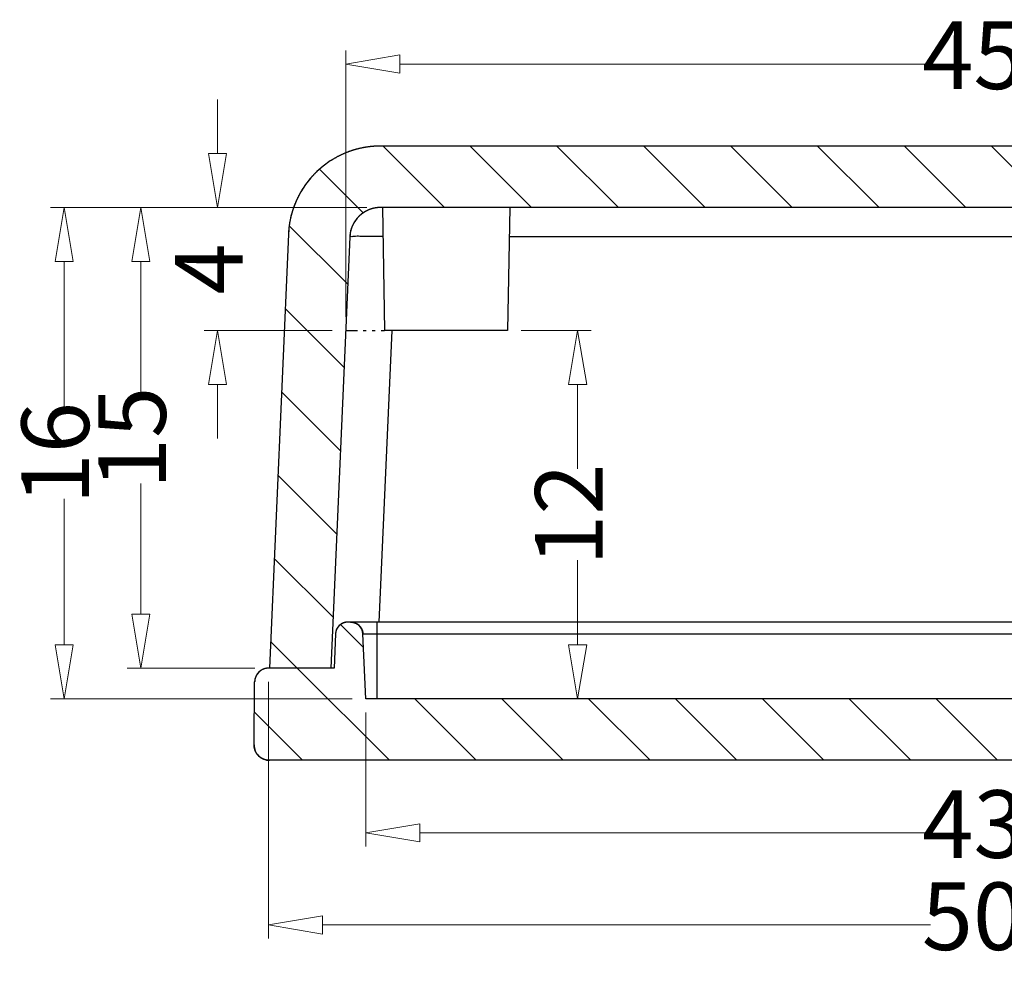
# Model space of a CAD drawing. Units: millimetres. Extents: x 615 to 1788, y -1993 to 457.
# Drawn here: x 653 to 685, y 330 to 361 of the extents above; entities that cross this region are included whole.
import ezdxf

# ---------------------------------------------------------------- set-up
doc = ezdxf.new("R2010")
doc.units = ezdxf.units.MM
doc.linetypes.add('DIVIDE', pattern=[31.75, 12.7, -6.35, 0, -6.35, 0, -6.35])
doc.layers.add('dim', color=3, linetype='Continuous', lineweight=9)
doc.styles.add('FFS', font='SIMFANG.TTF', dxfattribs={"width": 0.85})
doc.dimstyles.new('YanXiu', dxfattribs={"dimtxt": 2.5, "dimasz": 2.2, "dimexe": 1, "dimexo": 0.6, "dimgap": 0.66, "dimtad": 0, "dimzin": 9, "dimdsep": 46, "dimtxsty": 'FFS', "dimblk": 'CLOSEDBLANK', "dimcen": 0, "dimclrd": 256, "dimclre": 131, "dimclrt": 42, "dimazin": 0, "dimtfac": 1, "dimtofl": 0, "dimtmove": 0, "dimatfit": 3, "dimldrblk": 'CLOSEDBLANK', "dimfxl": 1, "dimlwd": 5, "dimlwe": 5, "dimarcsym": 0})
pattern_1 = [(135, (1122.4932, -58.949), (-1.4142136, -1.4142136), [])]

# ---------------------------------------------------------------- blocks, each defined once
blk = doc.blocks.new('_ClosedBlank')
at = {"color": 0, "linetype": 'ByBlock', "lineweight": -2}
for p, q in [((-1, 0.167), (0, 0)), ((-1, 0.167), (-1, -0.167)), ((0, 0), (-1, -0.167))]:
    blk.add_line(p, q, dxfattribs=at)
blk = doc.blocks.new('*D82')
at = {"layer": 'Defpoints', "color": 0}
for p in [(664.38, 354.651, 0), (656.579, 339.651), (660.734, 339.651, 0)]:
    blk.add_point(p, dxfattribs=at)
at = {"layer": 'dim', "color": 131, "lineweight": 5}
for p, q in [((663.941, 354.651), (656.139, 354.651)), ((660.294, 339.651), (656.139, 339.651))]:
    blk.add_line(p, q, dxfattribs=at)
at = {"layer": 'dim', "lineweight": 5}
for p, q in [((656.579, 352.891), (656.579, 348.632)), ((656.579, 341.411), (656.579, 345.67))]:
    blk.add_line(p, q, dxfattribs=at)
at = {"layer": 'dim', "lineweight": 5, "xscale": 1.76, "yscale": 1.76, "zscale": 1.76}
for p, rotation in [((656.579, 354.651), 90), ((656.579, 339.651), 270)]:
    blk.add_blockref('_ClosedBlank', p, dxfattribs=dict(at, rotation=rotation))
at = {"layer": 'dim', "color": 42, "insert": (656.579, 347.151), "char_height": 2.2, "attachment_point": 5, "rotation": 90, "style": 'FFS'}
blk.add_mtext('15', dxfattribs=at)
blk = doc.blocks.new('*D83')
at = {"layer": 'Defpoints', "color": 0}
for p in [(664.38, 354.651, 0), (654.079, 338.651), (663.901, 338.651, 0)]:
    blk.add_point(p, dxfattribs=at)
at = {"layer": 'dim', "color": 131, "lineweight": 5}
for p, q in [((663.941, 354.651), (653.639, 354.651)), ((663.461, 338.651), (653.639, 338.651))]:
    blk.add_line(p, q, dxfattribs=at)
at = {"layer": 'dim', "lineweight": 5}
for p, q in [((654.079, 352.891), (654.079, 348.137)), ((654.079, 340.411), (654.079, 345.165))]:
    blk.add_line(p, q, dxfattribs=at)
at = {"layer": 'dim', "lineweight": 5, "xscale": 1.76, "yscale": 1.76, "zscale": 1.76}
for p, rotation in [((654.079, 354.651), 90), ((654.079, 338.651), 270)]:
    blk.add_blockref('_ClosedBlank', p, dxfattribs=dict(at, rotation=rotation))
at = {"layer": 'dim', "color": 42, "insert": (654.079, 346.651), "char_height": 2.2, "attachment_point": 5, "rotation": 90, "style": 'FFS'}
blk.add_mtext('16', dxfattribs=at)
blk = doc.blocks.new('*D84')
at = {"layer": 'Defpoints', "color": 0}
for p in [(663.901, 338.651, 0), (707.631, 338.651, 0), (707.631, 334.29)]:
    blk.add_point(p, dxfattribs=at)
at = {"layer": 'dim', "color": 131, "lineweight": 5}
for p, q in [((663.901, 338.211), (663.901, 333.85)), ((707.631, 338.211), (707.631, 333.85))]:
    blk.add_line(p, q, dxfattribs=at)
at = {"layer": 'dim', "lineweight": 5}
for p, q in [((665.661, 334.29), (682.279, 334.29)), ((705.871, 334.29), (689.254, 334.29))]:
    blk.add_line(p, q, dxfattribs=at)
at = {"layer": 'dim', "lineweight": 5, "xscale": 1.76, "yscale": 1.76, "zscale": 1.76, "rotation": 180}
blk.add_blockref('_ClosedBlank', (663.901, 334.29), dxfattribs=at)
at = {"layer": 'dim', "lineweight": 5, "xscale": 1.76, "yscale": 1.76, "zscale": 1.76}
blk.add_blockref('_ClosedBlank', (707.631, 334.29), dxfattribs=at)
at = {"layer": 'dim', "color": 42, "insert": (685.766, 334.29), "char_height": 2.2, "attachment_point": 5, "style": 'FFS'}
blk.add_mtext('43.73', dxfattribs=at)
blk = doc.blocks.new('*D85')
at = {"layer": 'Defpoints', "color": 0}
for p in [(660.734, 339.651, 0), (710.766, 339.651, 0), (710.766, 331.29)]:
    blk.add_point(p, dxfattribs=at)
at = {"layer": 'dim', "color": 131, "lineweight": 5}
for p, q in [((660.734, 339.211), (660.734, 330.85)), ((710.766, 339.211), (710.766, 330.85))]:
    blk.add_line(p, q, dxfattribs=at)
at = {"layer": 'dim', "lineweight": 5}
for p, q in [((662.494, 331.29), (682.283, 331.29)), ((709.006, 331.29), (689.217, 331.29))]:
    blk.add_line(p, q, dxfattribs=at)
at = {"layer": 'dim', "lineweight": 5, "xscale": 1.76, "yscale": 1.76, "zscale": 1.76, "rotation": 180}
blk.add_blockref('_ClosedBlank', (660.734, 331.29), dxfattribs=at)
at = {"layer": 'dim', "lineweight": 5, "xscale": 1.76, "yscale": 1.76, "zscale": 1.76}
blk.add_blockref('_ClosedBlank', (710.766, 331.29), dxfattribs=at)
at = {"layer": 'dim', "color": 42, "insert": (685.75, 331.29), "char_height": 2.2, "attachment_point": 5, "style": 'FFS'}
blk.add_mtext('50.03', dxfattribs=at)
blk = doc.blocks.new('*D87')
at = {"layer": 'Defpoints', "color": 0}
for p in [(664.38, 354.651, 0), (659.079, 350.651), (663.248, 350.651, 0)]:
    blk.add_point(p, dxfattribs=at)
at = {"layer": 'dim', "lineweight": 5}
for p, q in [((659.079, 356.411), (659.079, 358.171)), ((659.079, 348.891), (659.079, 347.131))]:
    blk.add_line(p, q, dxfattribs=at)
at = {"layer": 'dim', "color": 131, "lineweight": 5}
for p, q in [((663.941, 354.651), (658.639, 354.651)), ((662.809, 350.651), (658.639, 350.651))]:
    blk.add_line(p, q, dxfattribs=at)
at = {"layer": 'dim', "lineweight": 5, "xscale": 1.76, "yscale": 1.76, "zscale": 1.76}
for p, rotation in [((659.079, 354.651), 270), ((659.079, 350.651), 90)]:
    blk.add_blockref('_ClosedBlank', p, dxfattribs=dict(at, rotation=rotation))
at = {"layer": 'dim', "color": 42, "insert": (659.079, 352.651), "char_height": 2.2, "attachment_point": 5, "rotation": 90, "style": 'FFS'}
blk.add_mtext('4', dxfattribs=at)
blk = doc.blocks.new('*D88')
at = {"layer": 'Defpoints', "color": 0}
for p in [(708.284, 359.323), (663.248, 350.651, 0), (708.284, 350.651, 0)]:
    blk.add_point(p, dxfattribs=at)
at = {"layer": 'dim', "color": 131, "lineweight": 5}
for p, q in [((663.248, 351.091), (663.248, 359.763)), ((708.284, 351.091), (708.284, 359.763))]:
    blk.add_line(p, q, dxfattribs=at)
at = {"layer": 'dim', "lineweight": 5}
for p, q in [((665.008, 359.323), (682.304, 359.323)), ((706.524, 359.323), (689.228, 359.323))]:
    blk.add_line(p, q, dxfattribs=at)
at = {"layer": 'dim', "lineweight": 5, "xscale": 1.76, "yscale": 1.76, "zscale": 1.76, "rotation": 180}
blk.add_blockref('_ClosedBlank', (663.248, 359.323), dxfattribs=at)
at = {"layer": 'dim', "lineweight": 5, "xscale": 1.76, "yscale": 1.76, "zscale": 1.76}
blk.add_blockref('_ClosedBlank', (708.284, 359.323), dxfattribs=at)
at = {"layer": 'dim', "color": 42, "insert": (685.766, 359.323), "char_height": 2.2, "attachment_point": 5, "style": 'FFS'}
blk.add_mtext('45.04', dxfattribs=at)
blk = doc.blocks.new('*D108')
at = {"layer": 'Defpoints', "color": 0}
for p in [(668.516, 350.651, 0), (668.325, 338.651, 0), (670.799, 338.651)]:
    blk.add_point(p, dxfattribs=at)
at = {"layer": 'dim', "color": 131, "lineweight": 5}
for p, q in [((668.956, 350.651), (671.239, 350.651)), ((668.764, 338.651), (671.239, 338.651))]:
    blk.add_line(p, q, dxfattribs=at)
at = {"layer": 'dim', "lineweight": 5}
for p, q in [((670.799, 348.891), (670.799, 346.137)), ((670.799, 340.411), (670.799, 343.165))]:
    blk.add_line(p, q, dxfattribs=at)
at = {"layer": 'dim', "lineweight": 5, "xscale": 1.76, "yscale": 1.76, "zscale": 1.76}
for p, rotation in [((670.799, 350.651), 90), ((670.799, 338.651), 270)]:
    blk.add_blockref('_ClosedBlank', p, dxfattribs=dict(at, rotation=rotation))
at = {"layer": 'dim', "color": 42, "insert": (670.799, 344.651), "char_height": 2.2, "attachment_point": 5, "rotation": 90, "style": 'FFS'}
blk.add_mtext('12', dxfattribs=at)

msp = doc.modelspace()

# ---------------------------------------------------------------- hatches: boundary and pattern name
at = {"linetype": 'Continuous'}
h = msp.add_hatch(dxfattribs=at)
h.set_pattern_fill('DEFAULT__4', color=40, scale=2, angle=135, style=0, pattern_type=0)
h.set_pattern_definition(pattern_1)
edge = h.paths.add_edge_path()
edge.add_line((710.766, 339.651), (708.764, 339.651))
edge.add_line((708.151, 353.695), (708.764, 339.651))
edge.add_spline(control_points=[(707.152, 354.651), (707.718, 354.651), (708.127, 354.26), (708.151, 353.695)], knot_values=[0, 0, 0, 0, 1, 1, 1, 1], weights=[1, 0.814909, 0.814909, 1], degree=3, periodic=0)
edge.add_line((707.152, 354.651), (664.38, 354.651))
edge.add_spline(control_points=[(664.38, 354.651), (663.815, 354.651), (663.406, 354.26), (663.381, 353.695)], knot_values=[0, 0, 0, 0, 1, 1, 1, 1], weights=[1, 0.814909, 0.814909, 1], degree=3, periodic=0)
edge.add_line((663.381, 353.695), (662.768, 339.651))
edge.add_line((662.768, 339.651), (660.766, 339.651))
edge.add_line((661.383, 353.782), (660.766, 339.651))
edge.add_spline(control_points=[(664.38, 356.651), (662.683, 356.651), (661.457, 355.477), (661.383, 353.782)], knot_values=[0, 0, 0, 0, 1, 1, 1, 1], weights=[1, 0.814909, 0.814909, 1], degree=3, periodic=0)
edge.add_line((707.152, 356.651), (664.38, 356.651))
edge.add_spline(control_points=[(707.152, 356.651), (708.849, 356.651), (710.075, 355.477), (710.149, 353.782)], knot_values=[0, 0, 0, 0, 1, 1, 1, 1], weights=[1, 0.814909, 0.814909, 1], degree=3, periodic=0)
edge.add_line((710.149, 353.782), (710.766, 339.651))
h = msp.add_hatch(dxfattribs=at)
h.set_pattern_fill('DEFAULT__3', color=40, scale=2, angle=135, style=0, pattern_type=0)
h.set_pattern_definition(pattern_1)
edge = h.paths.add_edge_path()
edge.add_line((710.798, 339.651), (708.664, 339.651))
edge.add_spline(control_points=[(710.798, 339.651), (711.06, 339.651), (711.246, 339.467), (711.248, 339.205)], knot_values=[0, 0, 0, 0, 1, 1, 1, 1], weights=[1, 0.80679, 0.80679, 1], degree=3, periodic=0)
edge.add_line((711.266, 337.155), (711.248, 339.205))
edge.add_spline(control_points=[(710.766, 336.651), (711.061, 336.651), (711.269, 336.86), (711.266, 337.155)], knot_values=[0, 0, 0, 0, 1, 1, 1, 1], weights=[1, 0.802676, 0.802676, 1], degree=3, periodic=0)
edge.add_line((710.766, 336.651), (660.766, 336.651))
edge.add_spline(control_points=[(660.766, 336.651), (660.471, 336.651), (660.264, 336.86), (660.266, 337.155)], knot_values=[0, 0, 0, 0, 1, 1, 1, 1], weights=[1, 0.802676, 0.802676, 1], degree=3, periodic=0)
edge.add_line((660.266, 337.155), (660.284, 339.205))
edge.add_spline(control_points=[(660.734, 339.651), (660.472, 339.651), (660.286, 339.467), (660.284, 339.205)], knot_values=[0, 0, 0, 0, 1, 1, 1, 1], weights=[1, 0.80679, 0.80679, 1], degree=3, periodic=0)
edge.add_line((662.868, 339.651), (660.734, 339.651))
edge.add_line((662.917, 340.768), (662.868, 339.651))
edge.add_spline(control_points=[(663.317, 341.151), (663.09, 341.151), (662.927, 340.995), (662.917, 340.768)], knot_values=[0, 0, 0, 0, 1, 1, 1, 1], weights=[1, 0.814909, 0.814909, 1], degree=3, periodic=0)
edge.add_line((663.409, 341.151), (663.317, 341.151))
edge.add_spline(control_points=[(663.409, 341.151), (663.635, 341.151), (663.799, 340.995), (663.809, 340.768)], knot_values=[0, 0, 0, 0, 1, 1, 1, 1], weights=[1, 0.814909, 0.814909, 1], degree=3, periodic=0)
edge.add_line((663.901, 338.651), (663.809, 340.768))
edge.add_line((707.631, 338.651), (663.901, 338.651))
edge.add_line((707.631, 338.651), (707.724, 340.768))
edge.add_spline(control_points=[(708.123, 341.151), (707.897, 341.151), (707.734, 340.995), (707.724, 340.768)], knot_values=[0, 0, 0, 0, 1, 1, 1, 1], weights=[1, 0.814909, 0.814909, 1], degree=3, periodic=0)
edge.add_line((708.216, 341.151), (708.123, 341.151))
edge.add_spline(control_points=[(708.216, 341.151), (708.442, 341.151), (708.606, 340.995), (708.615, 340.768)], knot_values=[0, 0, 0, 0, 1, 1, 1, 1], weights=[1, 0.814909, 0.814909, 1], degree=3, periodic=0)
edge.add_line((708.615, 340.768), (708.664, 339.651))

# ---------------------------------------------------------------- linework, layer by layer
at = {"color": 7, "linetype": 'Continuous'}
for p, q in [((707.152, 356.651, 0), (664.38, 356.651, 0)), ((707.152, 356.651, 0), (664.38, 356.651, 0)), ((707.152, 354.651, 0), (664.38, 354.651, 0)), ((707.152, 354.651, 0), (664.38, 354.651, 0)), ((664.446, 354.651, 0), (664.516, 350.651, 0)), ((668.586, 354.651, 0), (668.516, 350.651, 0)), ((661.383, 353.782, 0), (660.766, 339.651, 0)), ((661.383, 353.782, 0), (660.766, 339.651, 0)), ((663.381, 353.695, 0), (662.768, 339.651, 0)), ((663.381, 353.695, 0), (662.768, 339.651, 0)), ((700.533, 353.695, 0), (668.569, 353.695, 0)), ((664.747, 350.651, 0), (664.332, 341.148, 0)), ((668.516, 350.651, 0), (664.516, 350.651, 0)), ((702.508, 341.151, 0), (663.317, 341.151, 0)), ((663.409, 341.151, 0), (663.317, 341.151, 0)), ((664.267, 341.151, 0), (664.267, 338.651, 0)), ((662.917, 340.768, 0), (662.868, 339.651, 0)), ((662.917, 340.768, 0), (662.868, 339.651, 0)), ((663.901, 338.651, 0), (663.809, 340.768, 0)), ((663.809, 340.768, 0), (702.501, 340.768, 0)), ((663.901, 338.651, 0), (663.809, 340.768, 0)), ((662.868, 339.651, 0), (660.734, 339.651, 0)), ((662.868, 339.651, 0), (660.734, 339.651, 0)), ((662.768, 339.651, 0), (660.766, 339.651, 0)), ((660.266, 337.155, 0), (660.284, 339.205, 0)), ((660.266, 337.155, 0), (660.284, 339.205, 0)), ((707.631, 338.651, 0), (663.901, 338.651, 0)), ((707.631, 338.651, 0), (663.901, 338.651, 0)), ((710.766, 336.651, 0), (660.766, 336.651, 0)), ((710.766, 336.651, 0), (660.766, 336.651, 0))]:
    msp.add_line(p, q, dxfattribs=at)
at = {"color": 2, "linetype": 'DIVIDE', "ltscale": 0.03}
msp.add_line((663.248, 350.651, 0), (664.516, 350.651, 0), dxfattribs=at)
at = {"color": 7, "linetype": 'Continuous'}
for centre, radius, start, end in [((664.38, 353.651, 0), 3, 90, 177.5), ((664.38, 353.651, 0), 1, 90, 177.5), ((663.317, 340.751, 0), 0.4, 90, 177.5), ((663.409, 340.751, 0), 0.4, 2.5, 90), ((660.734, 339.201, 0), 0.45, 90, 179.5), ((660.766, 337.151, 0), 0.5, 179.5, 270)]:
    msp.add_arc(centre, radius, start, end, dxfattribs=at)
for points, start_tangent, end_tangent in [([(664.38, 356.651, 0), (664.348, 356.651, 0), (664.315, 356.65, 0), (664.283, 356.649, 0), (664.25, 356.648, 0), (664.217, 356.647, 0), (664.184, 356.645, 0), (664.15, 356.642, 0), (664.117, 356.639, 0), (664.084, 356.636, 0), (664.05, 356.633, 0), (664.016, 356.629, 0), (663.983, 356.625, 0), (663.949, 356.62, 0), (663.915, 356.615, 0), (663.881, 356.609, 0), (663.847, 356.603, 0), (663.813, 356.597, 0), (663.779, 356.59, 0), (663.745, 356.583, 0), (663.711, 356.575, 0), (663.677, 356.567, 0), (663.643, 356.559, 0), (663.609, 356.55, 0), (663.575, 356.541, 0), (663.541, 356.531, 0), (663.507, 356.521, 0), (663.473, 356.51, 0), (663.439, 356.499, 0), (663.405, 356.488, 0), (663.371, 356.476, 0), (663.337, 356.464, 0), (663.303, 356.451, 0), (663.269, 356.438, 0), (663.236, 356.424, 0), (663.202, 356.41, 0), (663.169, 356.395, 0), (663.135, 356.38, 0), (663.102, 356.365, 0), (663.069, 356.349, 0), (663.036, 356.333, 0), (663.003, 356.316, 0), (662.97, 356.299, 0), (662.938, 356.281, 0), (662.906, 356.263, 0), (662.873, 356.245, 0), (662.841, 356.226, 0), (662.81, 356.207, 0), (662.778, 356.187, 0), (662.747, 356.167, 0), (662.715, 356.147, 0), (662.684, 356.126, 0), (662.654, 356.104, 0), (662.623, 356.082, 0), (662.593, 356.06, 0), (662.563, 356.038, 0), (662.533, 356.015, 0), (662.504, 355.992, 0), (662.475, 355.968, 0), (662.446, 355.944, 0), (662.417, 355.919, 0), (662.389, 355.895, 0), (662.361, 355.869, 0), (662.333, 355.844, 0), (662.306, 355.818, 0), (662.279, 355.792, 0), (662.252, 355.765, 0), (662.226, 355.738, 0), (662.2, 355.711, 0), (662.174, 355.684, 0), (662.149, 355.656, 0), (662.124, 355.628, 0), (662.099, 355.599, 0), (662.075, 355.571, 0), (662.051, 355.542, 0), (662.028, 355.513, 0), (662.005, 355.483, 0), (661.982, 355.453, 0), (661.96, 355.423, 0), (661.938, 355.393, 0), (661.917, 355.363, 0), (661.895, 355.332, 0), (661.875, 355.301, 0), (661.855, 355.27, 0), (661.835, 355.238, 0), (661.815, 355.207, 0), (661.796, 355.175, 0), (661.778, 355.143, 0), (661.76, 355.111, 0), (661.742, 355.079, 0), (661.725, 355.047, 0), (661.708, 355.014, 0), (661.692, 354.981, 0), (661.676, 354.949, 0), (661.66, 354.916, 0), (661.645, 354.883, 0), (661.63, 354.85, 0), (661.616, 354.816, 0), (661.602, 354.783, 0), (661.589, 354.75, 0), (661.576, 354.716, 0), (661.563, 354.683, 0), (661.551, 354.649, 0), (661.54, 354.616, 0), (661.528, 354.582, 0), (661.518, 354.548, 0), (661.507, 354.515, 0), (661.497, 354.481, 0), (661.488, 354.447, 0), (661.479, 354.413, 0), (661.47, 354.38, 0), (661.462, 354.346, 0), (661.454, 354.312, 0), (661.447, 354.279, 0), (661.44, 354.245, 0), (661.433, 354.211, 0), (661.427, 354.178, 0), (661.421, 354.144, 0), (661.416, 354.111, 0), (661.411, 354.078, 0), (661.406, 354.044, 0), (661.402, 354.011, 0), (661.398, 353.978, 0), (661.395, 353.945, 0), (661.392, 353.912, 0), (661.389, 353.88, 0), (661.387, 353.847, 0), (661.385, 353.814, 0), (661.383, 353.782, 0)], (-1, 0), (-0.043619, -0.999048)), ([(664.38, 354.651, 0), (664.37, 354.651, 0), (664.359, 354.651, 0), (664.348, 354.65, 0), (664.337, 354.65, 0), (664.326, 354.65, 0), (664.315, 354.649, 0), (664.304, 354.648, 0), (664.293, 354.647, 0), (664.281, 354.646, 0), (664.27, 354.645, 0), (664.259, 354.644, 0), (664.248, 354.642, 0), (664.237, 354.641, 0), (664.225, 354.639, 0), (664.214, 354.637, 0), (664.203, 354.635, 0), (664.191, 354.633, 0), (664.18, 354.631, 0), (664.169, 354.628, 0), (664.157, 354.626, 0), (664.146, 354.623, 0), (664.135, 354.62, 0), (664.123, 354.617, 0), (664.112, 354.614, 0), (664.1, 354.611, 0), (664.089, 354.608, 0), (664.078, 354.604, 0), (664.066, 354.6, 0), (664.055, 354.597, 0), (664.044, 354.593, 0), (664.033, 354.589, 0), (664.021, 354.584, 0), (664.01, 354.58, 0), (663.999, 354.575, 0), (663.988, 354.571, 0), (663.976, 354.566, 0), (663.965, 354.561, 0), (663.954, 354.556, 0), (663.943, 354.55, 0), (663.932, 354.545, 0), (663.921, 354.539, 0), (663.91, 354.534, 0), (663.9, 354.528, 0), (663.889, 354.522, 0), (663.878, 354.516, 0), (663.867, 354.509, 0), (663.857, 354.503, 0), (663.846, 354.496, 0), (663.836, 354.49, 0), (663.825, 354.483, 0), (663.815, 354.476, 0), (663.805, 354.469, 0), (663.795, 354.461, 0), (663.785, 354.454, 0), (663.775, 354.447, 0), (663.765, 354.439, 0), (663.755, 354.431, 0), (663.745, 354.423, 0), (663.736, 354.415, 0), (663.726, 354.407, 0), (663.717, 354.399, 0), (663.707, 354.39, 0), (663.698, 354.382, 0), (663.689, 354.373, 0), (663.68, 354.365, 0), (663.671, 354.356, 0), (663.662, 354.347, 0), (663.654, 354.338, 0), (663.645, 354.329, 0), (663.637, 354.319, 0), (663.628, 354.31, 0), (663.62, 354.3, 0), (663.612, 354.291, 0), (663.604, 354.281, 0), (663.596, 354.272, 0), (663.589, 354.262, 0), (663.581, 354.252, 0), (663.574, 354.242, 0), (663.566, 354.232, 0), (663.559, 354.222, 0), (663.552, 354.211, 0), (663.545, 354.201, 0), (663.538, 354.191, 0), (663.532, 354.18, 0), (663.525, 354.17, 0), (663.519, 354.159, 0), (663.513, 354.148, 0), (663.507, 354.138, 0), (663.501, 354.127, 0), (663.495, 354.116, 0), (663.49, 354.105, 0), (663.484, 354.094, 0), (663.479, 354.084, 0), (663.474, 354.073, 0), (663.469, 354.062, 0), (663.464, 354.051, 0), (663.459, 354.039, 0), (663.454, 354.028, 0), (663.45, 354.017, 0), (663.446, 354.006, 0), (663.441, 353.995, 0), (663.437, 353.984, 0), (663.433, 353.973, 0), (663.43, 353.961, 0), (663.426, 353.95, 0), (663.423, 353.939, 0), (663.419, 353.928, 0), (663.416, 353.916, 0), (663.413, 353.905, 0), (663.41, 353.894, 0), (663.408, 353.883, 0), (663.405, 353.871, 0), (663.403, 353.86, 0), (663.4, 353.849, 0), (663.398, 353.838, 0), (663.396, 353.827, 0), (663.394, 353.815, 0), (663.392, 353.804, 0), (663.391, 353.793, 0), (663.389, 353.782, 0), (663.388, 353.771, 0), (663.386, 353.76, 0), (663.385, 353.749, 0), (663.384, 353.738, 0), (663.383, 353.727, 0), (663.383, 353.716, 0), (663.382, 353.705, 0), (663.381, 353.695, 0)], (-1, 0), (-0.043619, -0.999048)), ([(664.463, 353.705, 0), (664.23, 353.709, 0), (663.946, 353.712, 0), (663.709, 353.712, 0), (663.53, 353.709, 0), (663.419, 353.703, 0), (663.381, 353.695, 0)], (-0.999799, 0.020044), (-0.044959, -0.998989)), ([(663.317, 341.151, 0), (663.312, 341.151, 0), (663.308, 341.151, 0), (663.304, 341.151, 0), (663.299, 341.151, 0), (663.295, 341.15, 0), (663.29, 341.15, 0), (663.286, 341.15, 0), (663.282, 341.149, 0), (663.277, 341.149, 0), (663.273, 341.149, 0), (663.268, 341.148, 0), (663.264, 341.147, 0), (663.259, 341.147, 0), (663.255, 341.146, 0), (663.25, 341.145, 0), (663.246, 341.145, 0), (663.241, 341.144, 0), (663.237, 341.143, 0), (663.232, 341.142, 0), (663.227, 341.141, 0), (663.223, 341.14, 0), (663.218, 341.139, 0), (663.214, 341.138, 0), (663.209, 341.136, 0), (663.205, 341.135, 0), (663.2, 341.134, 0), (663.196, 341.132, 0), (663.191, 341.131, 0), (663.187, 341.129, 0), (663.182, 341.128, 0), (663.178, 341.126, 0), (663.173, 341.124, 0), (663.169, 341.123, 0), (663.164, 341.121, 0), (663.16, 341.119, 0), (663.155, 341.117, 0), (663.151, 341.115, 0), (663.146, 341.113, 0), (663.142, 341.111, 0), (663.137, 341.109, 0), (663.133, 341.106, 0), (663.129, 341.104, 0), (663.124, 341.102, 0), (663.12, 341.099, 0), (663.116, 341.097, 0), (663.111, 341.094, 0), (663.107, 341.092, 0), (663.103, 341.089, 0), (663.099, 341.086, 0), (663.095, 341.084, 0), (663.091, 341.081, 0), (663.086, 341.078, 0), (663.082, 341.075, 0), (663.078, 341.072, 0), (663.074, 341.069, 0), (663.07, 341.066, 0), (663.066, 341.063, 0), (663.063, 341.06, 0), (663.059, 341.057, 0), (663.055, 341.053, 0), (663.051, 341.05, 0), (663.047, 341.047, 0), (663.044, 341.043, 0), (663.04, 341.04, 0), (663.036, 341.036, 0), (663.033, 341.033, 0), (663.029, 341.029, 0), (663.026, 341.026, 0), (663.023, 341.022, 0), (663.019, 341.018, 0), (663.016, 341.015, 0), (663.013, 341.011, 0), (663.009, 341.007, 0), (663.006, 341.003, 0), (663.003, 340.999, 0), (663, 340.995, 0), (662.997, 340.991, 0), (662.994, 340.987, 0), (662.991, 340.983, 0), (662.988, 340.979, 0), (662.985, 340.975, 0), (662.983, 340.971, 0), (662.98, 340.967, 0), (662.977, 340.963, 0), (662.975, 340.958, 0), (662.972, 340.954, 0), (662.97, 340.95, 0), (662.967, 340.946, 0), (662.965, 340.941, 0), (662.963, 340.937, 0), (662.96, 340.933, 0), (662.958, 340.928, 0), (662.956, 340.924, 0), (662.954, 340.92, 0), (662.952, 340.915, 0), (662.95, 340.911, 0), (662.948, 340.906, 0), (662.946, 340.902, 0), (662.944, 340.897, 0), (662.943, 340.893, 0), (662.941, 340.889, 0), (662.939, 340.884, 0), (662.938, 340.88, 0), (662.936, 340.875, 0), (662.935, 340.871, 0), (662.934, 340.866, 0), (662.932, 340.862, 0), (662.931, 340.857, 0), (662.93, 340.853, 0), (662.929, 340.848, 0), (662.928, 340.844, 0), (662.927, 340.839, 0), (662.926, 340.835, 0), (662.925, 340.83, 0), (662.924, 340.826, 0), (662.923, 340.821, 0), (662.922, 340.817, 0), (662.921, 340.812, 0), (662.921, 340.808, 0), (662.92, 340.803, 0), (662.92, 340.799, 0), (662.919, 340.795, 0), (662.919, 340.79, 0), (662.918, 340.786, 0), (662.918, 340.781, 0), (662.918, 340.777, 0), (662.917, 340.773, 0), (662.917, 340.768, 0)], (-1, 0), (-0.043619, -0.999048)), ([(663.409, 341.151, 0), (663.413, 341.151, 0), (663.418, 341.151, 0), (663.422, 341.151, 0), (663.427, 341.151, 0), (663.431, 341.15, 0), (663.435, 341.15, 0), (663.44, 341.15, 0), (663.444, 341.149, 0), (663.449, 341.149, 0), (663.453, 341.149, 0), (663.458, 341.148, 0), (663.462, 341.147, 0), (663.467, 341.147, 0), (663.471, 341.146, 0), (663.476, 341.145, 0), (663.48, 341.145, 0), (663.485, 341.144, 0), (663.489, 341.143, 0), (663.494, 341.142, 0), (663.498, 341.141, 0), (663.503, 341.14, 0), (663.507, 341.139, 0), (663.512, 341.138, 0), (663.517, 341.136, 0), (663.521, 341.135, 0), (663.526, 341.134, 0), (663.53, 341.132, 0), (663.535, 341.131, 0), (663.539, 341.129, 0), (663.544, 341.128, 0), (663.548, 341.126, 0), (663.553, 341.124, 0), (663.557, 341.123, 0), (663.562, 341.121, 0), (663.566, 341.119, 0), (663.571, 341.117, 0), (663.575, 341.115, 0), (663.58, 341.113, 0), (663.584, 341.111, 0), (663.588, 341.109, 0), (663.593, 341.106, 0), (663.597, 341.104, 0), (663.601, 341.102, 0), (663.606, 341.099, 0), (663.61, 341.097, 0), (663.614, 341.094, 0), (663.619, 341.092, 0), (663.623, 341.089, 0), (663.627, 341.086, 0), (663.631, 341.084, 0), (663.635, 341.081, 0), (663.639, 341.078, 0), (663.643, 341.075, 0), (663.647, 341.072, 0), (663.651, 341.069, 0), (663.655, 341.066, 0), (663.659, 341.063, 0), (663.663, 341.06, 0), (663.667, 341.057, 0), (663.671, 341.053, 0), (663.675, 341.05, 0), (663.678, 341.047, 0), (663.682, 341.043, 0), (663.686, 341.04, 0), (663.689, 341.036, 0), (663.693, 341.033, 0), (663.696, 341.029, 0), (663.7, 341.026, 0), (663.703, 341.022, 0), (663.707, 341.018, 0), (663.71, 341.015, 0), (663.713, 341.011, 0), (663.716, 341.007, 0), (663.72, 341.003, 0), (663.723, 340.999, 0), (663.726, 340.995, 0), (663.729, 340.991, 0), (663.732, 340.987, 0), (663.735, 340.983, 0), (663.738, 340.979, 0), (663.74, 340.975, 0), (663.743, 340.971, 0), (663.746, 340.967, 0), (663.749, 340.963, 0), (663.751, 340.958, 0), (663.754, 340.954, 0), (663.756, 340.95, 0), (663.759, 340.946, 0), (663.761, 340.941, 0), (663.763, 340.937, 0), (663.765, 340.933, 0), (663.768, 340.928, 0), (663.77, 340.924, 0), (663.772, 340.92, 0), (663.774, 340.915, 0), (663.776, 340.911, 0), (663.778, 340.906, 0), (663.78, 340.902, 0), (663.781, 340.897, 0), (663.783, 340.893, 0), (663.785, 340.889, 0), (663.786, 340.884, 0), (663.788, 340.88, 0), (663.789, 340.875, 0), (663.791, 340.871, 0), (663.792, 340.866, 0), (663.794, 340.862, 0), (663.795, 340.857, 0), (663.796, 340.853, 0), (663.797, 340.848, 0), (663.798, 340.844, 0), (663.799, 340.839, 0), (663.8, 340.835, 0), (663.801, 340.83, 0), (663.802, 340.826, 0), (663.803, 340.821, 0), (663.804, 340.817, 0), (663.804, 340.812, 0), (663.805, 340.808, 0), (663.806, 340.803, 0), (663.806, 340.799, 0), (663.807, 340.795, 0), (663.807, 340.79, 0), (663.808, 340.786, 0), (663.808, 340.781, 0), (663.808, 340.777, 0), (663.809, 340.773, 0), (663.809, 340.768, 0)], (1, 0), (0.043619, -0.999048)), ([(660.734, 339.651, 0), (660.729, 339.651, 0), (660.724, 339.651, 0), (660.719, 339.651, 0), (660.714, 339.651, 0), (660.709, 339.65, 0), (660.704, 339.65, 0), (660.699, 339.65, 0), (660.694, 339.649, 0), (660.689, 339.649, 0), (660.684, 339.648, 0), (660.679, 339.648, 0), (660.673, 339.647, 0), (660.668, 339.646, 0), (660.663, 339.645, 0), (660.658, 339.644, 0), (660.653, 339.644, 0), (660.647, 339.643, 0), (660.642, 339.642, 0), (660.637, 339.64, 0), (660.632, 339.639, 0), (660.627, 339.638, 0), (660.621, 339.637, 0), (660.616, 339.635, 0), (660.611, 339.634, 0), (660.606, 339.632, 0), (660.6, 339.631, 0), (660.595, 339.629, 0), (660.59, 339.627, 0), (660.585, 339.626, 0), (660.58, 339.624, 0), (660.574, 339.622, 0), (660.569, 339.62, 0), (660.564, 339.618, 0), (660.559, 339.616, 0), (660.554, 339.613, 0), (660.549, 339.611, 0), (660.544, 339.609, 0), (660.539, 339.606, 0), (660.534, 339.604, 0), (660.528, 339.601, 0), (660.523, 339.599, 0), (660.518, 339.596, 0), (660.513, 339.593, 0), (660.509, 339.59, 0), (660.504, 339.587, 0), (660.499, 339.585, 0), (660.494, 339.581, 0), (660.489, 339.578, 0), (660.484, 339.575, 0), (660.48, 339.572, 0), (660.475, 339.569, 0), (660.47, 339.565, 0), (660.466, 339.562, 0), (660.461, 339.559, 0), (660.456, 339.555, 0), (660.452, 339.551, 0), (660.447, 339.548, 0), (660.443, 339.544, 0), (660.439, 339.54, 0), (660.434, 339.536, 0), (660.43, 339.533, 0), (660.426, 339.529, 0), (660.421, 339.525, 0), (660.417, 339.521, 0), (660.413, 339.516, 0), (660.409, 339.512, 0), (660.405, 339.508, 0), (660.401, 339.504, 0), (660.397, 339.5, 0), (660.394, 339.495, 0), (660.39, 339.491, 0), (660.386, 339.486, 0), (660.383, 339.482, 0), (660.379, 339.477, 0), (660.376, 339.473, 0), (660.372, 339.468, 0), (660.369, 339.464, 0), (660.365, 339.459, 0), (660.362, 339.454, 0), (660.359, 339.449, 0), (660.356, 339.445, 0), (660.353, 339.44, 0), (660.35, 339.435, 0), (660.347, 339.43, 0), (660.344, 339.425, 0), (660.341, 339.42, 0), (660.338, 339.415, 0), (660.336, 339.41, 0), (660.333, 339.405, 0), (660.331, 339.4, 0), (660.328, 339.395, 0), (660.326, 339.39, 0), (660.323, 339.385, 0), (660.321, 339.38, 0), (660.319, 339.375, 0), (660.317, 339.369, 0), (660.315, 339.364, 0), (660.313, 339.359, 0), (660.311, 339.354, 0), (660.309, 339.349, 0), (660.307, 339.344, 0), (660.306, 339.338, 0), (660.304, 339.333, 0), (660.302, 339.328, 0), (660.301, 339.323, 0), (660.3, 339.318, 0), (660.298, 339.312, 0), (660.297, 339.307, 0), (660.296, 339.302, 0), (660.294, 339.297, 0), (660.293, 339.292, 0), (660.292, 339.286, 0), (660.291, 339.281, 0), (660.29, 339.276, 0), (660.29, 339.271, 0), (660.289, 339.266, 0), (660.288, 339.261, 0), (660.287, 339.255, 0), (660.287, 339.25, 0), (660.286, 339.245, 0), (660.286, 339.24, 0), (660.285, 339.235, 0), (660.285, 339.23, 0), (660.285, 339.225, 0), (660.285, 339.22, 0), (660.284, 339.215, 0), (660.284, 339.21, 0), (660.284, 339.205, 0)], (-1, 0), (-0.008727, -0.999962)), ([(660.766, 336.651, 0), (660.761, 336.651, 0), (660.755, 336.651, 0), (660.75, 336.651, 0), (660.744, 336.651, 0), (660.738, 336.652, 0), (660.733, 336.652, 0), (660.727, 336.653, 0), (660.721, 336.653, 0), (660.715, 336.654, 0), (660.71, 336.654, 0), (660.704, 336.655, 0), (660.698, 336.656, 0), (660.692, 336.656, 0), (660.687, 336.657, 0), (660.681, 336.658, 0), (660.675, 336.659, 0), (660.669, 336.661, 0), (660.663, 336.662, 0), (660.657, 336.663, 0), (660.651, 336.664, 0), (660.646, 336.666, 0), (660.64, 336.667, 0), (660.634, 336.669, 0), (660.628, 336.67, 0), (660.622, 336.672, 0), (660.616, 336.674, 0), (660.61, 336.676, 0), (660.605, 336.678, 0), (660.599, 336.68, 0), (660.593, 336.682, 0), (660.587, 336.684, 0), (660.581, 336.686, 0), (660.576, 336.689, 0), (660.57, 336.691, 0), (660.564, 336.694, 0), (660.558, 336.696, 0), (660.553, 336.699, 0), (660.547, 336.702, 0), (660.541, 336.705, 0), (660.536, 336.707, 0), (660.53, 336.71, 0), (660.524, 336.713, 0), (660.519, 336.717, 0), (660.513, 336.72, 0), (660.508, 336.723, 0), (660.502, 336.726, 0), (660.497, 336.73, 0), (660.491, 336.733, 0), (660.486, 336.737, 0), (660.481, 336.741, 0), (660.475, 336.744, 0), (660.47, 336.748, 0), (660.465, 336.752, 0), (660.46, 336.756, 0), (660.455, 336.76, 0), (660.45, 336.764, 0), (660.445, 336.768, 0), (660.44, 336.772, 0), (660.435, 336.777, 0), (660.43, 336.781, 0), (660.425, 336.785, 0), (660.42, 336.79, 0), (660.416, 336.794, 0), (660.411, 336.799, 0), (660.407, 336.804, 0), (660.402, 336.808, 0), (660.398, 336.813, 0), (660.393, 336.818, 0), (660.389, 336.823, 0), (660.385, 336.828, 0), (660.381, 336.833, 0), (660.377, 336.838, 0), (660.372, 336.843, 0), (660.369, 336.848, 0), (660.365, 336.853, 0), (660.361, 336.858, 0), (660.357, 336.864, 0), (660.353, 336.869, 0), (660.35, 336.874, 0), (660.346, 336.88, 0), (660.343, 336.885, 0), (660.339, 336.891, 0), (660.336, 336.896, 0), (660.333, 336.902, 0), (660.33, 336.907, 0), (660.327, 336.913, 0), (660.324, 336.918, 0), (660.321, 336.924, 0), (660.318, 336.93, 0), (660.315, 336.935, 0), (660.312, 336.941, 0), (660.31, 336.947, 0), (660.307, 336.953, 0), (660.305, 336.959, 0), (660.302, 336.964, 0), (660.3, 336.97, 0), (660.298, 336.976, 0), (660.296, 336.982, 0), (660.294, 336.988, 0), (660.292, 336.993, 0), (660.29, 336.999, 0), (660.288, 337.005, 0), (660.286, 337.011, 0), (660.285, 337.017, 0), (660.283, 337.023, 0), (660.281, 337.029, 0), (660.28, 337.035, 0), (660.279, 337.04, 0), (660.277, 337.046, 0), (660.276, 337.052, 0), (660.275, 337.058, 0), (660.274, 337.064, 0), (660.273, 337.07, 0), (660.272, 337.076, 0), (660.271, 337.081, 0), (660.27, 337.087, 0), (660.27, 337.093, 0), (660.269, 337.099, 0), (660.268, 337.104, 0), (660.268, 337.11, 0), (660.268, 337.116, 0), (660.267, 337.122, 0), (660.267, 337.127, 0), (660.267, 337.133, 0), (660.266, 337.139, 0), (660.266, 337.144, 0), (660.266, 337.15, 0), (660.266, 337.155, 0)], (-1, 0), (0.008727, 0.999962))]:
    msp.add_spline(points, degree=3, dxfattribs=dict(at, start_tangent=start_tangent, end_tangent=end_tangent))

# ---------------------------------------------------------------- dimensions: what is measured, and where the dimension line sits
at = {"layer": 'dim'}
dim = msp.add_linear_dim(base=(708.284, 359.323, 0), p1=(663.248, 350.651, 0), p2=(708.284, 350.651, 0), dimstyle='YanXiu', override={"dimtxt": 2.2, "dimasz": 1.76, "dimexe": 0.43978, "dimexo": 0.43978, "dimgap": 0.43978, "dimzin": 8}, dxfattribs=at)
dim.commit()
dim.dimension.update_dxf_attribs({"geometry": '*D88', "text_midpoint": (685.766, 359.323, 0)})
for base, p1, p2, picture, middle in [((659.079, 350.651, 0), (664.38, 354.651, 0), (663.248, 350.651, 0), '*D87', (659.079, 352.651, 0)), ((654.079, 338.651, 0), (664.38, 354.651, 0), (663.901, 338.651, 0), '*D83', (654.079, 346.651, 0)), ((656.579, 339.651, 0), (664.38, 354.651, 0), (660.734, 339.651, 0), '*D82', (656.579, 347.151, 0)), ((670.799, 338.651), (668.516, 350.651, 0), (668.325, 338.651, 0), '*D108', (670.799, 344.651))]:
    dim = msp.add_linear_dim(base=base, p1=p1, p2=p2, angle=90, dimstyle='YanXiu', override={"dimtxt": 2.2, "dimasz": 1.76, "dimexe": 0.43978, "dimexo": 0.43978, "dimgap": 0.43978, "dimzin": 8}, dxfattribs=at)
    dim.commit()
    dim.dimension.update_dxf_attribs({"geometry": picture, "text_midpoint": middle})
for base, p1, p2, picture, middle in [((710.766, 331.29, 0), (660.734, 339.651, 0), (710.766, 339.651, 0), '*D85', (685.75, 331.29, 0)), ((707.631, 334.29, 0), (663.901, 338.651, 0), (707.631, 338.651, 0), '*D84', (685.766, 334.29, 0))]:
    dim = msp.add_linear_dim(base=base, p1=p1, p2=p2, dimstyle='YanXiu', override={"dimtxt": 2.2, "dimasz": 1.76, "dimexe": 0.43978, "dimexo": 0.43978, "dimgap": 0.43978, "dimzin": 8}, dxfattribs=at)
    dim.commit()
    dim.dimension.update_dxf_attribs({"geometry": picture, "text_midpoint": middle, "dimtype": 160})

doc.saveas('drawing.dxf')
